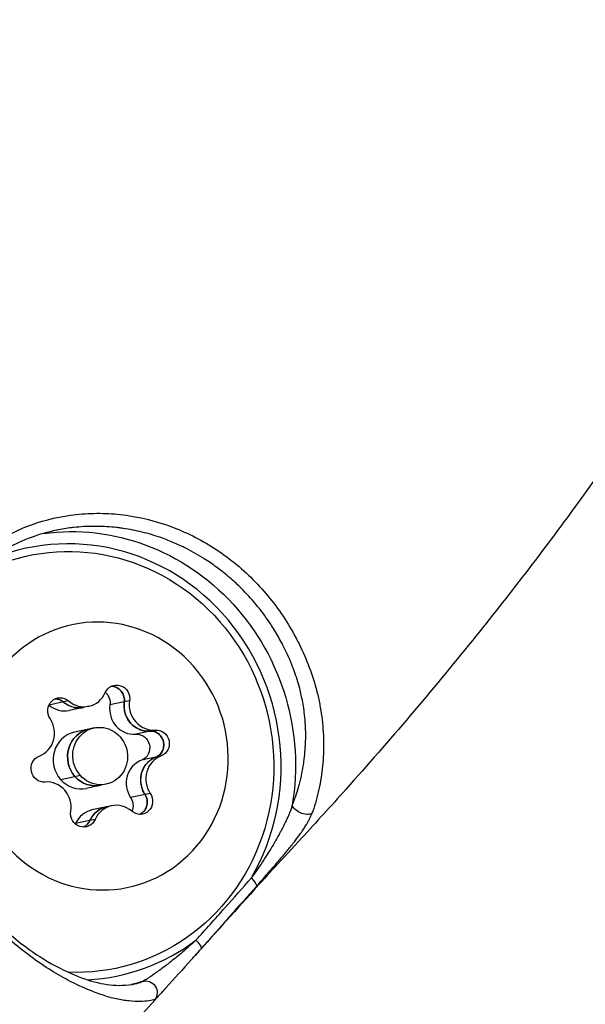
# Model space of a CAD drawing. Units: millimetres. Extents: x -493 to 22061, y 2 to 6356.
# Drawn here: x 1332 to 1361, y 2106 to 2157 of the extents above; entities that cross this region are included whole.
import ezdxf

# ---------------------------------------------------------------- set-up
doc = ezdxf.new("R2010")
doc.units = ezdxf.units.MM
doc.styles.get("Standard").update_dxf_attribs({"font": 'arial.ttf'})
doc.dimstyles.get("Standard").update_dxf_attribs({"dimtxt": 0.18, "dimasz": 0.18, "dimexe": 0.18, "dimexo": 0.0625, "dimgap": 0.09, "dimtad": 0, "dimtih": 1, "dimtoh": 1, "dimdec": 4, "dimzin": 0, "dimdsep": 46, "dimtxsty": 'Standard', "dimcen": 0.09, "dimadec": 0, "dimazin": 0, "dimtfac": 1, "dimtdec": 4, "dimtofl": 0, "dimtmove": 0, "dimatfit": 3, "dimfxl": 1, "dimtolj": 1, "dimtzin": 0, "dimarcsym": 0})

# ---------------------------------------------------------------- blocks, each defined once
blk = doc.blocks.new('*D2')
at = {"color": 0, "lineweight": -2, "transparency": 16777216}
for p, q in [((3.222, 5875.978), (3.222, 5926.158)), ((73.222, 5925.978), (4878.306, 5925.978)), ((4948.306, 5875.978), (4948.306, 5926.158))]:
    blk.add_line(p, q, dxfattribs=at)
at = {"color": 0, "transparency": 16777216}
for points in [[(73.222, 5937.645), (73.222, 5914.312), (3.222, 5925.978)], [(4878.306, 5937.645), (4878.306, 5914.312), (4948.306, 5925.978)]]:
    blk.add_solid(points, dxfattribs=at)
at = {"layer": 'Defpoints', "color": 0, "transparency": 16777216}
for p in [(4948.306, 5925.978), (3.222, 1728.285), (4948.306, 1199.634)]:
    blk.add_point(p, dxfattribs=at)
at = {"color": 0, "transparency": 16777216, "insert": (2475.764, 6159.15), "char_height": 300, "attachment_point": 5}
blk.add_mtext('\\A1;495', dxfattribs=at)
blk = doc.blocks.new('*D3')
at = {"color": 0, "lineweight": -2, "transparency": 16777216}
for p, q in [((-12.542, 5865.592), (-62.722, 5865.592)), ((-62.542, 5795.592), (-62.542, 74.121)), ((-12.542, 4.121), (-62.722, 4.121))]:
    blk.add_line(p, q, dxfattribs=at)
at = {"color": 0, "transparency": 16777216}
for points in [[(-74.208, 5795.592), (-50.875, 5795.592), (-62.542, 5865.592)], [(-74.208, 74.121), (-50.875, 74.121), (-62.542, 4.121)]]:
    blk.add_solid(points, dxfattribs=at)
at = {"layer": 'Defpoints', "color": 0, "transparency": 16777216}
for p in [(1563.592, 5865.592), (-62.542, 4.121), (1777.826, 4.121)]:
    blk.add_point(p, dxfattribs=at)
at = {"color": 0, "transparency": 16777216, "insert": (-295.714, 2934.856), "char_height": 300, "attachment_point": 5, "rotation": 90}
blk.add_mtext('\\A1;585', dxfattribs=at)

msp = doc.modelspace()

# ---------------------------------------------------------------- linework, layer by layer
for p, q in [((1333.85851, 2130.96328), (1333.85838, 2130.96342)), ((1334.3637, 2130.39031), (1334.36369, 2130.39031)), ((1334.09611, 2121.32627), (1333.34784, 2121.16688)), ((1334.3692, 2121.38445), (1334.09628, 2121.32631)), ((1335.42106, 2121.10313), (1335.1507, 2121.04553)), ((1337.27205, 2121.32876), (1336.52378, 2121.16936)), ((1337.54514, 2121.38693), (1337.27222, 2121.32879)), ((1335.1507, 2121.04553), (1334.3997, 2120.88556)), ((1335.4319, 2119.91683), (1334.68091, 2119.75685)), ((1335.70226, 2119.97442), (1335.4319, 2119.91683)), ((1338.61491, 2119.80572), (1337.86664, 2119.64633)), ((1338.88799, 2119.8639), (1338.61508, 2119.80576)), ((1338.91763, 2118.45165), (1338.16936, 2118.29225)), ((1339.19072, 2118.50982), (1338.9178, 2118.45169)), ((1334.70187, 2117.44683), (1334.97222, 2117.50442)), ((1333.95087, 2117.28685), (1334.70187, 2117.44683)), ((1336.3273, 2117.04026), (1336.05694, 2116.98266)), ((1336.05694, 2116.98266), (1335.30594, 2116.82269)), ((1338.35164, 2116.49976), (1337.60338, 2116.34037)), ((1338.62473, 2116.55794), (1338.35182, 2116.4998)), ((1336.33814, 2115.85396), (1335.58715, 2115.69398)), ((1336.6085, 2115.91155), (1336.33814, 2115.85396)), ((1335.47843, 2115.14321), (1334.73016, 2114.98381)), ((1335.75152, 2115.20138), (1335.4786, 2115.14324))]:
    msp.add_line(p, q)
for centre, major_axis, ratio, start_param, end_param in [((1334.57287, 2118.20018), (-2.37492, 11.14881), 0.95166472, -2.33106027, 0.20677), ((1335.15054, 2122.37304), (0.27052, -1.26991), 0.95166472, -0.90294019, 0.92409423), ((1334.12919, 2122.15547), (0.27052, -1.26991), 0.95166472, -0.90294019, 0), ((1334.88018, 2122.31544), (0.27052, -1.26991), 0.95166472, -0.63832111, 0), ((1337.74657, 2120.93824), (0.27052, -1.26991), 0.95166472, -1.95013774, -0.12310332), ((1338.76792, 2121.15581), (0.27052, -1.26991), 0.95166472, -1.95013774, -0.12310332), ((1338.49756, 2121.09822), (0.27052, -1.26991), 0.95166472, -1.68551866, -0.3877224), ((1332.3974, 2119.72457), (0.27052, -1.26991), 0.95166472, 0.14425736, 1.97129178), ((1336.01478, 2118.50734), (-0.31252, 1.46708), 0.95166472, -4.17821318, 2.10497212), ((1334.99342, 2118.28977), (-0.31252, 1.46708), 0.95166472, 0, 2.10497212), ((1335.74442, 2118.44975), (-0.31252, 1.46708), 0.95166472, 0, 2.10497212), ((1338.61081, 2117.07254), (-0.27052, 1.26991), 0.95166472, 0.14425736, 1.97129178), ((1339.3618, 2117.23252), (0.27052, -1.26991), 0.95166472, -2.73271621, -1.43491995), ((1339.63216, 2117.29011), (-0.27052, 1.26991), 0.95166472, 0.14425736, 1.97129178), ((1333.26164, 2115.85887), (-0.27052, 1.26991), 0.95166472, -1.95013774, -0.12310332), ((1334.99342, 2118.28977), (0.31252, -1.46708), 0.95166472, -1.03662053, 0), ((1335.74442, 2118.44975), (0.31252, -1.46708), 0.95166472, -1.03662053, 0), ((1336.87902, 2114.64164), (-0.27052, 1.26991), 0.95166472, -0.90294019, 0.92409423), ((1335.85766, 2114.42407), (-0.27052, 1.26991), 0.95166472, 0, 0.92409423), ((1336.60866, 2114.58405), (-0.27052, 1.26991), 0.95166472, 0, 0.65947515), ((1343.71774, 2112.11681), (0.44898, -0.39801), 0.2513705, 0.08855088, 1.38743023), ((1334.57287, 2118.20018), (2.37492, -11.14881), 0.95166472, -0.14839055, 0.4132425), ((1334.57286, 2118.19998), (-0.26671, -11.36401), 0.00000358, -0.00000008, 0.0000149)]:
    msp.add_ellipse(centre, major_axis=major_axis, ratio=ratio, start_param=start_param, end_param=end_param)
at = {"extrusion": (0, 0, -1)}
for centre, major_axis, ratio, start_param, end_param in [((1334.75342, 2118.23864), (-2.49993, 11.73564), 0.95166472, 0.07117193, 1.96333687), ((1334.57287, 2118.20018), (-2.2918, 10.75861), 0.95166472, -0.36856903, 3.38325337), ((1336.01478, 2118.50734), (1.45842, -6.84639), 0.95166472, -5.246564777130397, 1.03662053004919), ((1336.8859, 2121.51153), (-0.14584, 0.68464), 0.95166472, -0.92409423, 1.95013774), ((1333.94796, 2120.85147), (-0.14584, 0.68464), 0.95166472, -1.97129178, 0.90294019), ((1335.86455, 2121.29396), (0.14584, -0.68464), 0.95166472, -2.24084178, -1.19145491), ((1332.9266, 2120.6339), (0.14584, -0.68464), 0.95166472, -2.24084178, -2.23865246), ((1334.88018, 2122.31544), (0.27052, -1.26991), 0.95166472, 0, 0.72583381), ((1338.49756, 2121.09822), (0.27052, -1.26991), 0.95166472, 0.3002097, 1.77303136), ((1335.74442, 2118.44975), (-0.31252, 1.46708), 0.95166472, -2.10497212, 0), ((1337.93137, 2118.94983), (-0.14584, 0.68464), 0.95166472, 0.12310332, 2.99733529), ((1338.95273, 2119.1674), (-0.14584, 0.68464), 0.95166472, 0.12310332, 2.99733529), ((1333.07683, 2117.84728), (0.14584, -0.68464), 0.95166472, 0.12310332, 2.99733529), ((1339.3618, 2117.23252), (-0.27052, 1.26991), 0.95166472, -1.7941854, -0.32136374), ((1335.74442, 2118.44975), (0.31252, -1.46708), 0.95166472, 0, 1.03662053), ((1338.0816, 2116.16321), (0.14584, -0.68464), 0.95166472, -1.97129178, 0.90294019), ((1337.06025, 2115.94564), (0.14584, -0.68464), 0.95166472, -1.97129178, -0.90075087), ((1335.14366, 2115.50315), (0.14584, -0.68464), 0.95166472, -0.92409423, 1.95013774), ((1336.60866, 2114.58405), (-0.27052, 1.26991), 0.95166472, -0.74698785, 0), ((1346.59279, 2115.83297), (-0.55587, 0.22585), 0.53169411, -2.71725294, -0.33959189), ((1334.1223, 2115.28558), (0.14584, -0.68464), 0.95166472, -0.92409423, -0.90075087), ((1340.82838, 2108.85907), (0.44759, -0.39958), 0.25197517, -1.38830847, -0.01345541), ((1334.75342, 2118.23864), (2.49993, -11.73564), 0.95166472, -0.08751292, -0.03544034), ((1338.39357, 2106.18173), (-0.26439, 0.53861), 0.98810739, 0.16451872, 2.71006014)]:
    msp.add_ellipse(centre, major_axis=major_axis, ratio=ratio, start_param=start_param, end_param=end_param, dxfattribs=at)
for points, knots in [([(1352.96396, 2175.25456), (1352.82063, 2175.22541), (1352.6775, 2175.1955), (1352.51743, 2175.16122), (1352.50033, 2175.15755), (1352.05953, 2175.06261), (1351.63729, 2174.96552), (1350.88123, 2174.78244), (1350.54695, 2174.69824), (1350.19334, 2174.60629), (1350.17338, 2174.60109), (1349.40371, 2174.40021), (1348.65756, 2174.19034), (1347.89282, 2173.95866), (1347.87049, 2173.95188), (1346.618, 2173.5708), (1345.39807, 2173.15536), (1343.92305, 2172.59179), (1343.657, 2172.48767), (1343.36368, 2172.37008), (1343.33584, 2172.35889), (1342.85575, 2172.16546), (1342.40659, 2171.97699), (1341.70016, 2171.66854), (1341.44048, 2171.55252), (1340.62708, 2171.18083), (1340.07789, 2170.91764), (1339.36698, 2170.56068), (1339.19988, 2170.47558), (1339.00012, 2170.37239), (1338.96691, 2170.35519), (1338.35135, 2170.03545), (1337.77591, 2169.721), (1337.08392, 2169.32655), (1336.96119, 2169.25596), (1336.18857, 2168.80769), (1335.54611, 2168.41848), (1334.87181, 2167.99935), (1334.83578, 2167.97692), (1334.11888, 2167.53005), (1333.44202, 2167.0991), (1332.14793, 2166.25951), (1331.53016, 2165.85175), (1330.88118, 2165.41687), (1330.84725, 2165.39411), (1328.21383, 2163.6265), (1325.66755, 2161.79641), (1323.13157, 2159.88124), (1323.10283, 2159.85952), (1320.56379, 2157.93988), (1318.09336, 2155.97738), (1315.63244, 2153.94505), (1315.60994, 2153.92647), (1313.14421, 2151.88872), (1310.73906, 2149.82296), (1308.34932, 2147.70509), (1308.33373, 2147.69127), (1305.93813, 2145.56735), (1303.5893, 2143.41869), (1301.25816, 2141.2305), (1301.24976, 2141.22261), (1300.08088, 2140.1252), (1298.9272, 2139.02794), (1297.77488, 2137.91909), (1297.77015, 2137.91454), (1297.41782, 2137.57547), (1297.07042, 2137.24074), (1296.72317, 2136.90586)], [0.0045625861, 0.0045625861, 0.0045625861, 0.0045625861, 0.0050240796, 0.0050240796, 0.0050792915, 0.0050792915, 0.006447395, 0.006447395, 0.0075361194, 0.0075361194, 0.0076012729, 0.0076012729, 0.0100481592, 0.0100481592, 0.0101217532, 0.0101217532, 0.0141774311, 0.0141774311, 0.0150722389, 0.0150722389, 0.0151660894, 0.0151660894, 0.0166910177, 0.0166910177, 0.0175842787, 0.0175842787, 0.0195038792, 0.0195038792, 0.0200963185, 0.0200963185, 0.0202145533, 0.0202145533, 0.0222892469, 0.0222892469, 0.0227378621, 0.0227378621, 0.0251203981, 0.0251203981, 0.0252549826, 0.0252549826, 0.0277987472, 0.0277987472, 0.0301444777, 0.0301444777, 0.0302739379, 0.0302739379, 0.040192637, 0.040192637, 0.0403063747, 0.0403063747, 0.0502407962, 0.0502407962, 0.0503324486, 0.0503324486, 0.0602889555, 0.0602889555, 0.0603543314, 0.0603543314, 0.0703371147, 0.0703371147, 0.0703732231, 0.0703732231, 0.0753611943, 0.0753611943, 0.0753817545, 0.0753817545, 0.0768926287, 0.0768926287, 0.0768926287, 0.0768926287]), ([(1296.72454, 2136.91645), (1298.22435, 2138.36269), (1299.729, 2139.80372), (1306.5609, 2146.21637), (1312.0165, 2151.04923), (1321.65887, 2158.83786), (1325.75184, 2161.93296), (1333.38168, 2167.12833), (1336.85049, 2169.39025), (1342.97646, 2172.29054), (1345.49074, 2173.23786), (1349.66831, 2174.49222), (1351.30737, 2174.91768), (1352.96456, 2175.25468)], [3.50715764, 3.50715764, 3.50715764, 3.50715764, 10.00009562, 10.00009562, 32.72293747, 32.72293747, 48.76556256, 48.76556256, 61.67558799, 61.67558799, 70.10252342, 70.10252342, 75.43732335, 75.43732335, 75.43732335, 75.43732335]), ([(1296.79925, 2137.57434), (1296.85706, 2137.62974), (1296.91488, 2137.68514), (1296.97755, 2137.74518), (1296.9824, 2137.74982), (1298.14135, 2138.85998), (1299.30161, 2139.95836), (1300.47715, 2141.05696), (1300.48576, 2141.06501), (1302.83015, 2143.25554), (1305.19249, 2145.40697), (1307.60283, 2147.53484), (1307.61872, 2147.54886), (1310.0232, 2149.67068), (1312.44226, 2151.73974), (1314.92136, 2153.78035), (1314.94416, 2153.7991), (1317.41845, 2155.83431), (1319.90185, 2157.79941), (1322.45414, 2159.72183), (1322.48318, 2159.74369), (1325.03244, 2161.66167), (1327.59159, 2163.49454), (1330.23827, 2165.26478), (1330.27248, 2165.28764), (1330.97281, 2165.75529), (1331.64209, 2166.19502), (1332.94343, 2167.03431), (1333.57505, 2167.4346), (1334.2464, 2167.85185), (1334.28272, 2167.87439), (1334.96028, 2168.2943), (1335.60575, 2168.68417), (1336.81353, 2169.38266), (1337.37414, 2169.69431), (1338.08175, 2170.06967), (1338.2227, 2170.14356), (1338.39745, 2170.23406), (1338.43088, 2170.25131), (1339.01002, 2170.54956), (1339.56171, 2170.82092), (1340.28664, 2171.16114), (1340.45447, 2171.23878), (1341.06388, 2171.51666), (1341.5089, 2171.71195), (1342.22294, 2172.01318), (1342.48975, 2172.12309), (1342.78565, 2172.24208), (1342.81367, 2172.25332), (1344.00976, 2172.7319), (1345.18881, 2173.15477), (1346.68995, 2173.63871), (1347.00295, 2173.73667), (1347.33904, 2173.83879), (1347.36149, 2173.8456), (1348.12928, 2174.07791), (1348.87832, 2174.28842), (1349.65095, 2174.48993), (1349.67101, 2174.49516), (1350.11321, 2174.61006), (1350.53633, 2174.71568), (1351.18823, 2174.87008), (1351.4161, 2174.9225), (1351.64439, 2174.97331)], [0.0052297718, 0.0052297718, 0.0052297718, 0.0052297718, 0.0054783785, 0.0054783785, 0.0054992236, 0.0054992236, 0.0104611087, 0.0104611087, 0.0104977096, 0.0104977096, 0.0204287622, 0.0204287622, 0.0204946815, 0.0204946815, 0.0303997444, 0.0303997444, 0.0304916535, 0.0304916535, 0.0403749025, 0.0403749025, 0.0404886254, 0.0404886254, 0.0503564115, 0.0503564115, 0.0504855974, 0.0504855974, 0.0530005795, 0.0530005795, 0.0553497915, 0.0553497915, 0.0554840833, 0.0554840833, 0.0578542136, 0.0578542136, 0.0598660761, 0.0598660761, 0.0603647429, 0.0603647429, 0.0604825693, 0.0604825693, 0.0624050775, 0.0624050775, 0.0629818123, 0.0629818123, 0.0644926211, 0.0644926211, 0.0653874758, 0.0653874758, 0.0654810553, 0.0654810553, 0.0693815084, 0.0693815084, 0.0704062224, 0.0704062224, 0.0704795413, 0.0704795413, 0.0729138856, 0.0729138856, 0.0729787842, 0.0729787842, 0.074343953, 0.074343953, 0.0750758231, 0.0750758231, 0.0750758231, 0.0750758231]), ([(1296.90241, 2140.18515), (1298.27935, 2141.33654), (1299.65555, 2142.50852), (1302.24274, 2144.67915), (1303.45877, 2145.6979), (1305.19656, 2147.17034), (1305.72481, 2147.61942), (1306.56961, 2148.34317), (1306.87308, 2148.60371), (1307.5477, 2149.1792), (1307.91729, 2149.49235), (1309.41217, 2150.74827), (1310.56844, 2151.69728), (1313.36625, 2153.94757), (1315.02792, 2155.24721), (1318.81229, 2158.12283), (1320.94912, 2159.68998), (1325.83556, 2163.12923), (1328.61018, 2164.97594), (1334.55698, 2168.66656), (1337.84466, 2170.46183), (1342.79693, 2172.46966), (1344.37564, 2173.02628), (1346.82718, 2173.77871), (1347.68475, 2174.02151), (1348.99727, 2174.36388), (1349.44688, 2174.47612), (1350.15461, 2174.64471), (1350.41111, 2174.7041), (1350.85988, 2174.80456), (1351.05374, 2174.84682), (1351.32733, 2174.90487), (1351.41158, 2174.92251), (1351.49177, 2174.93912)], [30.95831698, 30.95831698, 30.95831698, 30.95831698, 36.35645717, 36.35645717, 41.1455052, 41.1455052, 43.2452387, 43.2452387, 44.50002063, 44.50002063, 46.05944824, 46.05944824, 50.74228846, 50.74228846, 57.21870368, 57.21870368, 65.25472447, 65.25472447, 75.30644258, 75.30644258, 86.37838138, 86.37838138, 91.46674306, 91.46674306, 94.1707476, 94.1707476, 95.57135434, 95.57135434, 96.35952338, 96.35952338, 96.95162789, 96.95162789, 97.21706769, 97.21706769, 97.21706769, 97.21706769]), ([(1373.53857, 2164.89866), (1373.73055, 2163.7698), (1373.79419, 2162.6206), (1373.71801, 2160.28027), (1373.56763, 2159.08029), (1373.08518, 2156.45522), (1372.71958, 2155.03379), (1371.75879, 2151.79358), (1371.13674, 2149.98185), (1369.58901, 2146.05268), (1368.61829, 2143.95044), (1366.54784, 2140.09271), (1365.46558, 2138.33692), (1363.19983, 2134.92041), (1362.03532, 2133.25056), (1359.10931, 2129.21916), (1357.29298, 2126.8632), (1353.30178, 2121.91396), (1351.10457, 2119.32526), (1348.05792, 2115.91337), (1347.28163, 2115.06055), (1346.02676, 2113.70044), (1345.57908, 2113.21653), (1344.75484, 2112.31578), (1344.39196, 2111.9175), (1342.94061, 2110.31715), (1341.85606, 2109.10483), (1340.77565, 2107.9005)], [0, 0, 0, 0, 3.46650716, 3.46650716, 7.15883087, 7.15883087, 11.66420025, 11.66420025, 17.53382882, 17.53382882, 24.71869184, 24.71869184, 31.34646898, 31.34646898, 37.72438916, 37.72438916, 46.98967156, 46.98967156, 57.41506932, 57.41506932, 60.88357559, 60.88357559, 63.08144245, 63.08144245, 64.83824034, 64.83824034, 70.12815952, 70.12815952, 70.12815952, 70.12815952]), ([(1325.95802, 2119.1909), (1325.91407, 2119.6198), (1325.89055, 2120.04821), (1325.88411, 2120.88922), (1325.90115, 2121.30365), (1325.97268, 2122.12354), (1326.02812, 2122.52939), (1326.18371, 2123.33234), (1326.28382, 2123.72936), (1326.52195, 2124.49817), (1326.66028, 2124.872), (1326.97543, 2125.59901), (1327.1528, 2125.9531), (1327.74339, 2126.9786), (1328.20929, 2127.60286), (1329.01746, 2128.44861), (1329.306, 2128.71608), (1329.91587, 2129.2148), (1330.23421, 2129.4438), (1330.897, 2129.86158), (1331.24146, 2130.05036), (1331.95655, 2130.38684), (1332.32851, 2130.53502), (1333.47535, 2130.9118), (1334.26423, 2131.06859), (1335.47764, 2131.16451), (1335.88719, 2131.17308), (1336.71602, 2131.14145), (1337.12998, 2131.10132), (1338.35919, 2130.91086), (1339.16635, 2130.69113), (1340.35461, 2130.21857), (1340.74523, 2130.03735), (1341.50004, 2129.63532), (1341.86648, 2129.41367), (1342.57719, 2128.92942), (1342.92149, 2128.66684), (1343.58695, 2128.0997), (1343.90847, 2127.79434), (1344.81456, 2126.83659), (1345.34977, 2126.13677), (1346.04662, 2125.00013), (1346.26196, 2124.6045), (1346.64886, 2123.79917), (1346.82221, 2123.3883), (1347.12338, 2122.55334), (1347.25144, 2122.12962), (1347.40479, 2121.48572), (1347.44958, 2121.26965), (1347.52645, 2120.83474), (1347.55861, 2120.6151), (1347.63486, 2119.96147), (1347.6592, 2119.53111), (1347.65989, 2118.68065), (1347.63626, 2118.26033), (1347.54496, 2117.43233), (1347.47641, 2117.02234), (1347.29499, 2116.23455), (1347.18265, 2115.85871), (1347.04992, 2115.50546)], [0.0282587693, 0.0282587693, 0.0282587693, 0.0282587693, 0.0296105754, 0.0296105754, 0.0309623815, 0.0309623815, 0.0323141876, 0.0323141876, 0.0336659937, 0.0336659937, 0.0350177998, 0.0350177998, 0.0363696059, 0.0363696059, 0.0390732181, 0.0390732181, 0.0404250242, 0.0404250242, 0.0417768303, 0.0417768303, 0.0431286364, 0.0431286364, 0.0444804425, 0.0444804425, 0.0471840547, 0.0471840547, 0.0485358608, 0.0485358608, 0.0498876669, 0.0498876669, 0.052591279, 0.052591279, 0.0539430851, 0.0539430851, 0.0552948912, 0.0552948912, 0.0566466973, 0.0566466973, 0.0579985034, 0.0579985034, 0.0607021156, 0.0607021156, 0.0620539217, 0.0620539217, 0.0634057278, 0.0634057278, 0.0647575339, 0.0647575339, 0.065433437, 0.065433437, 0.06610934, 0.06610934, 0.0674611461, 0.0674611461, 0.0688129522, 0.0688129522, 0.0701647583, 0.0701647583, 0.0715165644, 0.0715165644, 0.0715165644, 0.0715165644]), ([(1346.02866, 2115.94747), (1346.14269, 2116.22053), (1346.24491, 2116.50839), (1346.33362, 2116.80833), (1346.35413, 2116.8777), (1346.37392, 2116.9477), (1346.39298, 2117.01833), (1346.39449, 2117.02392), (1346.396, 2117.02952), (1346.3975, 2117.03513), (1346.4487, 2117.2263), (1346.49444, 2117.42195), (1346.53398, 2117.61876), (1346.57116, 2117.80382), (1346.60306, 2117.99058), (1346.6297, 2118.17886), (1346.63135, 2118.19051), (1346.63298, 2118.20217), (1346.63458, 2118.21383), (1346.67966, 2118.54072), (1346.70904, 2118.87159), (1346.72173, 2119.20631), (1346.72454, 2119.28036), (1346.72653, 2119.3546), (1346.72769, 2119.42902), (1346.73244, 2119.73417), (1346.72314, 2120.04269), (1346.69841, 2120.35449), (1346.69156, 2120.44083), (1346.68353, 2120.52743), (1346.67427, 2120.61427), (1346.67211, 2120.63457), (1346.66988, 2120.65487), (1346.66759, 2120.67519), (1346.63519, 2120.96192), (1346.59019, 2121.24591), (1346.53271, 2121.5272), (1346.51048, 2121.63603), (1346.48637, 2121.74445), (1346.4604, 2121.85248), (1346.45511, 2121.8745), (1346.44974, 2121.8965), (1346.44429, 2121.91849), (1346.36667, 2122.23169), (1346.2731, 2122.54147), (1346.16534, 2122.84718), (1346.14083, 2122.91669), (1346.11559, 2122.986), (1346.08964, 2123.05508), (1346.08101, 2123.07805), (1346.07231, 2123.10099), (1346.06352, 2123.12391), (1345.92152, 2123.4944), (1345.75958, 2123.85843), (1345.57918, 2124.2152), (1345.56734, 2124.23861), (1345.55542, 2124.26199), (1345.54343, 2124.28534), (1345.42032, 2124.52492), (1345.28919, 2124.75995), (1345.15091, 2124.98906), (1345.08458, 2125.09897), (1345.0166, 2125.20753), (1344.94709, 2125.31458), (1344.93219, 2125.33753), (1344.91722, 2125.36041), (1344.90217, 2125.38323), (1344.69037, 2125.70447), (1344.46377, 2126.01356), (1344.22304, 2126.31044), (1343.98283, 2126.60666), (1343.72855, 2126.89075), (1343.46053, 2127.16233), (1343.43108, 2127.19217), (1343.40147, 2127.22186), (1343.3717, 2127.25139), (1343.35047, 2127.27245), (1343.32915, 2127.29343), (1343.30775, 2127.31433), (1343.13618, 2127.48192), (1342.95917, 2127.64445), (1342.77822, 2127.80056), (1342.66717, 2127.89636), (1342.55464, 2127.98975), (1342.44102, 2128.08048), (1342.41686, 2128.09977), (1342.39265, 2128.11894), (1342.36839, 2128.138), (1342.17356, 2128.29101), (1341.97473, 2128.43699), (1341.77213, 2128.57588), (1341.66379, 2128.65015), (1341.55437, 2128.7224), (1341.4439, 2128.79261), (1341.41705, 2128.80967), (1341.39014, 2128.82662), (1341.36317, 2128.84345), (1341.04577, 2129.04142), (1340.71965, 2129.2229), (1340.38483, 2129.38759), (1340.35516, 2129.40219), (1340.32542, 2129.41665), (1340.29561, 2129.43098), (1340.08237, 2129.53351), (1339.8651, 2129.62945), (1339.646, 2129.71779), (1339.52071, 2129.7683), (1339.39482, 2129.81633), (1339.26877, 2129.86176), (1339.23665, 2129.87333), (1339.20452, 2129.88474), (1339.17237, 2129.89598), (1338.85145, 2130.00822), (1338.52798, 2130.1043), (1338.20234, 2130.18448), (1337.87643, 2130.26473), (1337.54833, 2130.32906), (1337.21834, 2130.3774), (1337.13511, 2130.3896), (1337.05176, 2130.40077), (1336.9683, 2130.41092), (1336.93243, 2130.41529), (1336.89653, 2130.41946), (1336.86062, 2130.42344), (1336.5337, 2130.45972), (1336.20326, 2130.48032), (1335.87568, 2130.48476), (1335.84889, 2130.48512), (1335.82213, 2130.48537), (1335.79538, 2130.48552), (1335.75798, 2130.48573), (1335.72062, 2130.48573), (1335.68332, 2130.48552), (1335.33185, 2130.48356), (1334.98427, 2130.46322), (1334.64087, 2130.42508), (1334.60291, 2130.42087), (1334.565, 2130.41643), (1334.52715, 2130.41178), (1334.26515, 2130.37959), (1334.00573, 2130.33703), (1333.74886, 2130.28413), (1333.7455, 2130.28343), (1333.74213, 2130.28274), (1333.73877, 2130.28204)], [0, 0, 0, 0, 0.0010584732, 0.0010584732, 0.0010584732, 0.0013032577, 0.0013032577, 0.0013032577, 0.0013226582, 0.0013226582, 0.0013226582, 0.0019843503, 0.0019843503, 0.0019843503, 0.0026065154, 0.0026065154, 0.0026065154, 0.0026450174, 0.0026450174, 0.0026450174, 0.0037242485, 0.0037242485, 0.0037242485, 0.0039629964, 0.0039629964, 0.0039629964, 0.004941938, 0.004941938, 0.004941938, 0.0052130307, 0.0052130307, 0.0052130307, 0.0052763796, 0.0052763796, 0.0052763796, 0.0061704122, 0.0061704122, 0.0061704122, 0.0065162884, 0.0065162884, 0.0065162884, 0.006586797, 0.006586797, 0.006586797, 0.0075911717, 0.0075911717, 0.0075911717, 0.0078195461, 0.0078195461, 0.0078195461, 0.0078954672, 0.0078954672, 0.0078954672, 0.0091228037, 0.0091228037, 0.0091228037, 0.0092033363, 0.0092033363, 0.0092033363, 0.0100296556, 0.0100296556, 0.0100296556, 0.0104260614, 0.0104260614, 0.0104260614, 0.0105110442, 0.0105110442, 0.0105110442, 0.0117075351, 0.0117075351, 0.0117075351, 0.0129014135, 0.0129014135, 0.0129014135, 0.0130325768, 0.0130325768, 0.0130325768, 0.0131260843, 0.0131260843, 0.0131260843, 0.0138757656, 0.0138757656, 0.0138757656, 0.0143358344, 0.0143358344, 0.0143358344, 0.0144336449, 0.0144336449, 0.0144336449, 0.015219082, 0.015219082, 0.015219082, 0.0156390921, 0.0156390921, 0.0156390921, 0.0157411799, 0.0157411799, 0.0157411799, 0.0169423498, 0.0169423498, 0.0169423498, 0.0170487919, 0.0170487919, 0.0170487919, 0.0178102144, 0.0178102144, 0.0178102144, 0.0182456075, 0.0182456075, 0.0182456075, 0.0183565348, 0.0183565348, 0.0183565348, 0.0194640623, 0.0194640623, 0.0194640623, 0.0205725454, 0.0205725454, 0.0205725454, 0.0208521228, 0.0208521228, 0.0208521228, 0.0209722761, 0.0209722761, 0.0209722761, 0.0220659506, 0.0220659506, 0.0220659506, 0.0221553805, 0.0221553805, 0.0221553805, 0.0222804411, 0.0222804411, 0.0222804411, 0.0234586382, 0.0234586382, 0.0234586382, 0.0235888756, 0.0235888756, 0.0235888756, 0.0244903194, 0.0244903194, 0.0244903194, 0.0245021172, 0.0245021172, 0.0245021172, 0.0245021172]), ([(1333.73877, 2130.28205), (1332.83616, 2130.09514), (1331.96615, 2129.77769), (1330.37822, 2128.91985), (1329.64792, 2128.37138), (1328.3775, 2127.09073), (1327.83263, 2126.34778), (1326.96324, 2124.72252), (1326.6319, 2123.82296), (1326.207, 2121.92824), (1326.1197, 2120.92386), (1326.16317, 2119.62165), (1326.18157, 2119.3405), (1326.20905, 2119.05839)], [0, 0, 0, 0, 3.15069817, 3.15069817, 6.32490607, 6.32490607, 9.54438653, 9.54438653, 12.81470419, 12.81470419, 16.12951498, 16.12951498, 17.03397097, 17.03397097, 17.03397097, 17.03397097]), ([(1337.27222, 2121.32879), (1337.27552, 2121.35295), (1337.27755, 2121.37735), (1337.28102, 2121.49183), (1337.26644, 2121.58203), (1337.20547, 2121.75189), (1337.16006, 2121.83022), (1337.04441, 2121.96633), (1336.97528, 2122.02292), (1336.82044, 2122.10793), (1336.73604, 2122.1349), (1336.6329, 2122.14633), (1336.61569, 2122.14753), (1336.59853, 2122.14802)], [-0.322111755, -0.322111755, -0.322111755, -0.322111755, -0.314659448, -0.314659448, -0.287356884, -0.287356884, -0.260440174, -0.260440174, -0.233577994, -0.233577994, -0.206189659, -0.206189659, -0.200700589, -0.200700589, -0.200700589, -0.200700589]), ([(1336.59856, 2122.14804), (1336.61562, 2122.14755), (1336.63274, 2122.14636), (1336.7358, 2122.13499), (1336.82022, 2122.10806), (1336.97511, 2122.0231), (1337.04426, 2121.96652), (1337.15995, 2121.83042), (1337.20537, 2121.75208), (1337.26633, 2121.5822), (1337.2809, 2121.49199), (1337.27741, 2121.37744), (1337.27536, 2121.35297), (1337.27205, 2121.32876)], [0.200693967, 0.200693967, 0.200693967, 0.200693967, 0.206151629, 0.206151629, 0.233544, 0.233544, 0.260412167, 0.260412167, 0.287331714, 0.287331714, 0.314632588, 0.314632588, 0.322102836, 0.322102836, 0.322102836, 0.322102836]), ([(1333.66352, 2121.48936), (1333.70666, 2121.48871), (1333.74986, 2121.48391), (1333.8797, 2121.45668), (1333.963, 2121.42136), (1334.05777, 2121.35704), (1334.07736, 2121.34215), (1334.09611, 2121.32627)], [0.273991437, 0.273991437, 0.273991437, 0.273991437, 0.2873317143, 0.2873317143, 0.3146325882, 0.3146325882, 0.3221028364, 0.3221028364, 0.3221028364, 0.3221028364]), ([(1334.09628, 2121.32631), (1334.07757, 2121.34215), (1334.05802, 2121.35699), (1333.96327, 2121.4213), (1333.87994, 2121.45663), (1333.75001, 2121.4839), (1333.70674, 2121.48871), (1333.66352, 2121.48936)], [-0.3221117553, -0.3221117553, -0.3221117553, -0.3221117553, -0.3146594484, -0.3146594484, -0.2873568839, -0.2873568839, -0.2739962106, -0.2739962106, -0.2739962106, -0.2739962106]), ([(1334.09611, 2121.32627), (1334.09855, 2121.32421), (1334.10099, 2121.32215), (1334.18828, 2121.24921), (1334.28016, 2121.1894), (1334.37734, 2121.14219)], [-0.1189897497, -0.1189897497, -0.1189897497, -0.1189897497, -0.1180213146, -0.1180213146, -0.084507335, -0.084507335, -0.084507335, -0.084507335]), ([(1337.27205, 2121.32876), (1337.27162, 2121.32561), (1337.27119, 2121.32245), (1337.25656, 2121.21009), (1337.25481, 2121.09869), (1337.26601, 2120.98784)], [-0.1189897497, -0.1189897497, -0.1189897497, -0.1189897497, -0.1180213146, -0.1180213146, -0.084507335, -0.084507335, -0.084507335, -0.084507335]), ([(1337.25933, 2121.1011), (1337.25768, 2121.17417), (1337.2616, 2121.24708), (1337.27134, 2121.32229), (1337.27177, 2121.32554), (1337.27222, 2121.32879)], [0.0959056544, 0.0959056544, 0.0959056544, 0.0959056544, 0.1179894472, 0.1179894472, 0.118988868, 0.118988868, 0.118988868, 0.118988868]), ([(1338.29108, 2119.82524), (1338.31539, 2119.82042), (1338.33981, 2119.81635), (1338.36429, 2119.81304), (1338.44822, 2119.80167), (1338.53224, 2119.79925), (1338.61491, 2119.80572)], [0.2034539231, 0.2034539231, 0.2034539231, 0.2034539231, 0.2112290567, 0.2112290567, 0.2112290567, 0.2378862147, 0.2378862147, 0.2378862147, 0.2378862147]), ([(1338.61508, 2119.80576), (1338.60336, 2119.80484), (1338.59159, 2119.8041), (1338.51972, 2119.80069), (1338.45913, 2119.80251), (1338.3986, 2119.80897)], [0.7105421873, 0.7105421873, 0.7105421873, 0.7105421873, 0.7143307249, 0.7143307249, 0.733615306, 0.733615306, 0.733615306, 0.733615306]), ([(1338.61491, 2119.80572), (1338.62373, 2119.80642), (1338.63258, 2119.80692), (1338.72715, 2119.81019), (1338.81237, 2119.795), (1338.97451, 2119.72968), (1339.04968, 2119.67943), (1339.17721, 2119.55141), (1339.22868, 2119.47534), (1339.30191, 2119.30776), (1339.32328, 2119.21819), (1339.33351, 2119.03818), (1339.32287, 2118.94959), (1339.27116, 2118.78277), (1339.2305, 2118.70608), (1339.12281, 2118.57352), (1339.05636, 2118.51911), (1338.96043, 2118.46938), (1338.93926, 2118.4599), (1338.91763, 2118.45165)], [0.119781696, 0.119781696, 0.119781696, 0.119781696, 0.122633614, 0.122633614, 0.150228936, 0.150228936, 0.178412149, 0.178412149, 0.206151629, 0.206151629, 0.233544, 0.233544, 0.260412167, 0.260412167, 0.287331714, 0.287331714, 0.314632588, 0.314632588, 0.322102836, 0.322102836, 0.322102836, 0.322102836]), ([(1338.9178, 2118.45169), (1338.93937, 2118.45991), (1338.96048, 2118.46936), (1339.05632, 2118.51903), (1339.12275, 2118.57341), (1339.23041, 2118.70592), (1339.27106, 2118.78257), (1339.32277, 2118.94933), (1339.33343, 2119.03789), (1339.32326, 2119.21786), (1339.30193, 2119.30742), (1339.2288, 2119.47502), (1339.17738, 2119.55112), (1339.04995, 2119.67922), (1338.9748, 2119.72954), (1338.81272, 2119.79496), (1338.72751, 2119.81019), (1338.63289, 2119.80696), (1338.62397, 2119.80646), (1338.61508, 2119.80576)], [-0.322111755, -0.322111755, -0.322111755, -0.322111755, -0.314659448, -0.314659448, -0.287356884, -0.287356884, -0.260440174, -0.260440174, -0.233577994, -0.233577994, -0.206189659, -0.206189659, -0.178452512, -0.178452512, -0.150259854, -0.150259854, -0.122655178, -0.122655178, -0.119779663, -0.119779663, -0.119779663, -0.119779663]), ([(1338.91763, 2118.45165), (1338.91482, 2118.45058), (1338.912, 2118.44949), (1338.81199, 2118.41047), (1338.71907, 2118.35903), (1338.6331, 2118.2954)], [-0.1189897497, -0.1189897497, -0.1189897497, -0.1189897497, -0.1180213146, -0.1180213146, -0.084507335, -0.084507335, -0.084507335, -0.084507335]), ([(1338.85632, 2105.80177), (1338.79517, 2105.78271), (1338.68701, 2105.75892), (1338.42172, 2105.72265), (1338.26335, 2105.70973), (1337.9132, 2105.70497), (1337.72258, 2105.7133), (1337.30672, 2105.75505), (1337.07879, 2105.78789), (1336.7271, 2105.86443), (1336.6081, 2105.8944), (1336.37084, 2105.9652), (1336.25247, 2106.00476), (1336.01174, 2106.08977), (1335.88926, 2106.13505), (1335.63308, 2106.231), (1335.49885, 2106.28199), (1335.21904, 2106.3969), (1335.07362, 2106.46006), (1334.77252, 2106.59905), (1334.61624, 2106.67513), (1334.13871, 2106.92097), (1333.80766, 2107.10795), (1333.12008, 2107.53571), (1332.76259, 2107.77685), (1332.02679, 2108.32184), (1331.65643, 2108.61931), (1330.91841, 2109.26599), (1330.55169, 2109.61547), (1329.84175, 2110.37287), (1329.50285, 2110.7768), (1328.86345, 2111.62266), (1328.56106, 2112.06624), (1328.13428, 2112.76338), (1327.99637, 2113.00148), (1327.73411, 2113.48049), (1327.60914, 2113.72232), (1327.25222, 2114.45464), (1327.03786, 2114.95181), (1326.65869, 2115.96539), (1326.49408, 2116.48291), (1326.35944, 2116.99625)], [0, 0, 0, 0, 0.0016219749, 0.0016219749, 0.0032439499, 0.0032439499, 0.0048659248, 0.0048659248, 0.0064878997, 0.0064878997, 0.0072988872, 0.0072988872, 0.0081098747, 0.0081098747, 0.0089208621, 0.0089208621, 0.0097318496, 0.0097318496, 0.0105428371, 0.0105428371, 0.0113538245, 0.0113538245, 0.0129757995, 0.0129757995, 0.0145977744, 0.0145977744, 0.0162197494, 0.0162197494, 0.0178417243, 0.0178417243, 0.0194636992, 0.0194636992, 0.0210856742, 0.0210856742, 0.0218966616, 0.0218966616, 0.0227076491, 0.0227076491, 0.024329624, 0.024329624, 0.025951599, 0.025951599, 0.025951599, 0.025951599]), ([(1326.58194, 2116.94864), (1326.70308, 2116.47484), (1326.84959, 2116.00107), (1327.19017, 2115.06322), (1327.38539, 2114.59687), (1328.02314, 2113.25547), (1328.53408, 2112.39585), (1329.64343, 2110.87103), (1330.25045, 2110.18545), (1331.53241, 2108.98883), (1332.20921, 2108.47251), (1333.41895, 2107.68828), (1333.97253, 2107.39613), (1335.00628, 2106.94208), (1335.47055, 2106.78721), (1336.32213, 2106.58213), (1336.77375, 2106.5425), (1337.4034, 2106.55638), (1337.63595, 2106.5866), (1337.82147, 2106.62724)], [0, 0, 0, 0, 1.50925929, 1.50925929, 3.02450154, 3.02450154, 5.96778159, 5.96778159, 8.79988356, 8.79988356, 11.70757648, 11.70757648, 14.42414463, 14.42414463, 17.35263882, 17.35263882, 20.60676517, 20.60676517, 22.91396116, 22.91396116, 22.91396116, 22.91396116]), ([(1338.07868, 2115.46485), (1338.10435, 2115.47721), (1338.12932, 2115.49138), (1338.22579, 2115.55511), (1338.28892, 2115.61771), (1338.39032, 2115.76649), (1338.42718, 2115.85137), (1338.46852, 2116.03274), (1338.47203, 2116.12761), (1338.44377, 2116.3109), (1338.41298, 2116.39776), (1338.36192, 2116.48389), (1338.35694, 2116.4919), (1338.35182, 2116.4998)], [-0.242705195, -0.242705195, -0.242705195, -0.242705195, -0.233577994, -0.233577994, -0.206189659, -0.206189659, -0.178452512, -0.178452512, -0.150259854, -0.150259854, -0.122655178, -0.122655178, -0.119779663, -0.119779663, -0.119779663, -0.119779663]), ([(1338.35164, 2116.49976), (1338.35673, 2116.49193), (1338.36167, 2116.48399), (1338.41275, 2116.39796), (1338.44361, 2116.31115), (1338.472, 2116.12793), (1338.46855, 2116.0331), (1338.42735, 2115.85172), (1338.39054, 2115.76681), (1338.28921, 2115.61797), (1338.22609, 2115.55532), (1338.12954, 2115.49149), (1338.10448, 2115.47725), (1338.07871, 2115.46485)], [0.119781696, 0.119781696, 0.119781696, 0.119781696, 0.122633614, 0.122633614, 0.150228936, 0.150228936, 0.178412149, 0.178412149, 0.206151629, 0.206151629, 0.233544, 0.233544, 0.242704742, 0.242704742, 0.242704742, 0.242704742]), ([(1338.20106, 2116.80543), (1338.21405, 2116.76862), (1338.22853, 2116.73236), (1338.24446, 2116.69675), (1338.27519, 2116.62803), (1338.31109, 2116.56215), (1338.35164, 2116.49976)], [0.3148724359, 0.3148724359, 0.3148724359, 0.3148724359, 0.3266272706, 0.3266272706, 0.3266272706, 0.3493109791, 0.3493109791, 0.3493109791, 0.3493109791]), ([(1346.02866, 2115.94747), (1346.00945, 2115.88253), (1345.98822, 2115.81784), (1345.96548, 2115.75332), (1345.94224, 2115.68741), (1345.91739, 2115.62166), (1345.89125, 2115.55603), (1345.88226, 2115.53345), (1345.87312, 2115.51089), (1345.86383, 2115.48834), (1345.85706, 2115.47191), (1345.85022, 2115.45548), (1345.8433, 2115.43906), (1345.81909, 2115.3816), (1345.79399, 2115.32418), (1345.7682, 2115.26696), (1345.74014, 2115.2047), (1345.71126, 2115.14268), (1345.68181, 2115.08107), (1345.67084, 2115.05811), (1345.65978, 2115.0352), (1345.64866, 2115.01236), (1345.63657, 2114.98753), (1345.62438, 2114.96274), (1345.61209, 2114.93797), (1345.57131, 2114.8558), (1345.52963, 2114.77426), (1345.48715, 2114.69311), (1345.45909, 2114.63953), (1345.43068, 2114.58612), (1345.40194, 2114.53282), (1345.36112, 2114.45715), (1345.31953, 2114.38152), (1345.27741, 2114.30625), (1345.22897, 2114.2197), (1345.17984, 2114.13362), (1345.13036, 2114.04842), (1345.11486, 2114.02172), (1345.0993, 2113.99507), (1345.0837, 2113.96849), (1345.00441, 2113.83336), (1344.92398, 2113.69981), (1344.84243, 2113.56756), (1344.75891, 2113.43212), (1344.6742, 2113.29804), (1344.58832, 2113.16508), (1344.57311, 2113.14153), (1344.55786, 2113.11802), (1344.54258, 2113.09454), (1344.44717, 2112.94797), (1344.35032, 2112.80275), (1344.25201, 2112.65887), (1344.15085, 2112.51081), (1344.04813, 2112.36416), (1343.94386, 2112.2189), (1343.9286, 2112.19764), (1343.91331, 2112.17641), (1343.89798, 2112.15521)], [0, 0, 0, 0, 0.00021041445, 0.00021041445, 0.00021041445, 0.00042537687, 0.00042537687, 0.00042537687, 0.00049931244, 0.00049931244, 0.00049931244, 0.00055318605, 0.00055318605, 0.00055318605, 0.00074171661, 0.00074171661, 0.00074171661, 0.00094683813, 0.00094683813, 0.00094683813, 0.00102327935, 0.00102327935, 0.00102327935, 0.00110637211, 0.00110637211, 0.00110637211, 0.0013820225, 0.0013820225, 0.0013820225, 0.00156404956, 0.00156404956, 0.00156404956, 0.00182246487, 0.00182246487, 0.00182246487, 0.00211960072, 0.00211960072, 0.00211960072, 0.00221274421, 0.00221274421, 0.00221274421, 0.00268620103, 0.00268620103, 0.00268620103, 0.00317110882, 0.00317110882, 0.00317110882, 0.00325698051, 0.00325698051, 0.00325698051, 0.00379308044, 0.00379308044, 0.00379308044, 0.00434474682, 0.00434474682, 0.00434474682, 0.00442548842, 0.00442548842, 0.00442548842, 0.00442548842]), ([(1344.17381, 2111.73034), (1344.24271, 2111.80818), (1344.31162, 2111.8861), (1344.47804, 2112.07453), (1344.57557, 2112.18516), (1344.75938, 2112.39437), (1344.84565, 2112.49286), (1344.94326, 2112.60479), (1344.95462, 2112.61782), (1345.03969, 2112.71551), (1345.11338, 2112.80045), (1345.25828, 2112.96844), (1345.32951, 2113.05147), (1345.46493, 2113.21053), (1345.52915, 2113.28646), (1345.64772, 2113.42791), (1345.70212, 2113.49329), (1345.81595, 2113.63139), (1345.87542, 2113.70431), (1345.99172, 2113.84879), (1346.04856, 2113.92034), (1346.11723, 2114.00821), (1346.12995, 2114.02456), (1346.19241, 2114.10512), (1346.24146, 2114.1694), (1346.312, 2114.26367), (1346.33414, 2114.29354), (1346.40079, 2114.38435), (1346.44468, 2114.44542), (1346.49241, 2114.51355), (1346.49719, 2114.5204), (1346.55551, 2114.60414), (1346.60774, 2114.68174), (1346.70156, 2114.82739), (1346.74367, 2114.89542), (1346.79477, 2114.98227), (1346.80589, 2115.00144), (1346.8481, 2115.07543), (1346.87783, 2115.13002), (1346.93354, 2115.23825), (1346.95955, 2115.2919), (1347.00644, 2115.39601), (1347.02752, 2115.44649), (1347.04775, 2115.49972), (1347.04884, 2115.50259), (1347.04992, 2115.50546)], [0, 0, 0, 0, 0.00031966954, 0.00031966954, 0.00077164322, 0.00077164322, 0.00117103298, 0.00117103298, 0.00122361691, 0.00122361691, 0.00156501018, 0.00156501018, 0.00189530126, 0.00189530126, 0.00219361187, 0.00219361187, 0.00244723382, 0.00244723382, 0.00272588381, 0.00272588381, 0.00299707705, 0.00299707705, 0.00305904228, 0.00305904228, 0.00330263289, 0.00330263289, 0.00341542793, 0.00341542793, 0.00364517151, 0.00364517151, 0.00367085073, 0.00367085073, 0.00395890737, 0.00395890737, 0.00421105563, 0.00421105563, 0.00428265919, 0.00428265919, 0.0044879622, 0.0044879622, 0.00469121492, 0.00469121492, 0.00488350372, 0.00488350372, 0.00489446764, 0.00489446764, 0.00489446764, 0.00489446764]), ([(1335.1437, 2114.80472), (1335.19979, 2114.83079), (1335.25238, 2114.86463), (1335.36842, 2114.96418), (1335.42508, 2115.03629), (1335.47055, 2115.12606), (1335.47467, 2115.13461), (1335.4786, 2115.14324)], [-0.1693801403, -0.1693801403, -0.1693801403, -0.1693801403, -0.150259854, -0.150259854, -0.1226551782, -0.1226551782, -0.1197796633, -0.1197796633, -0.1197796633, -0.1197796633]), ([(1335.47843, 2115.14321), (1335.47453, 2115.13465), (1335.47046, 2115.12617), (1335.4251, 2115.03648), (1335.36851, 2114.96437), (1335.25251, 2114.86473), (1335.19987, 2114.83083), (1335.1437, 2114.80472)], [0.1197816962, 0.1197816962, 0.1197816962, 0.1197816962, 0.1226336143, 0.1226336143, 0.1502289355, 0.1502289355, 0.1693781525, 0.1693781525, 0.1693781525, 0.1693781525]), ([(1335.6544, 2115.42994), (1335.60904, 2115.37355), (1335.56808, 2115.31287), (1335.51261, 2115.21426), (1335.49479, 2115.17912), (1335.47843, 2115.14321)], [0.2035164253, 0.2035164253, 0.2035164253, 0.2035164253, 0.2260203174, 0.2260203174, 0.2379876692, 0.2379876692, 0.2379876692, 0.2379876692]), ([(1341.00862, 2108.89747), (1341.50946, 2109.45849), (1342.00857, 2110.02122), (1342.50723, 2110.58438), (1342.97085, 2111.10796), (1343.43408, 2111.63191), (1343.89798, 2112.15521)], [0, 0, 0, 0, 0.00233140936, 0.00233140936, 0.00233140936, 0.00449896224, 0.00449896224, 0.00449896224, 0.00449896224]), ([(1344.17381, 2111.73034), (1343.70935, 2111.20557), (1343.24533, 2110.6802), (1342.78087, 2110.15508), (1342.28072, 2109.58961), (1341.78007, 2109.02443), (1341.27728, 2108.46105)], [0, 0, 0, 0, 0.00216733651, 0.00216733651, 0.00216733651, 0.00450121863, 0.00450121863, 0.00450121863, 0.00450121863]), ([(1341.00862, 2108.89747), (1340.77786, 2108.6854), (1340.54347, 2108.47935), (1340.30672, 2108.27976), (1340.28211, 2108.259), (1340.25747, 2108.23832), (1340.2328, 2108.21771), (1340.03587, 2108.05314), (1339.83742, 2107.89302), (1339.63857, 2107.73799), (1339.6159, 2107.72031), (1339.59323, 2107.70271), (1339.57055, 2107.68517), (1339.53596, 2107.65841), (1339.50137, 2107.63182), (1339.46678, 2107.60538), (1339.35106, 2107.51694), (1339.23505, 2107.43009), (1339.12058, 2107.34636), (1339.11248, 2107.34043), (1339.10438, 2107.33452), (1339.09629, 2107.32863), (1339.04541, 2107.29153), (1338.99475, 2107.255), (1338.94441, 2107.21912), (1338.9122, 2107.19616), (1338.88012, 2107.17347), (1338.8482, 2107.15108), (1338.81479, 2107.12764), (1338.78164, 2107.10459), (1338.74871, 2107.08189), (1338.71574, 2107.05917), (1338.68298, 2107.03681), (1338.65046, 2107.01486), (1338.62916, 2107.00048), (1338.60796, 2106.98628), (1338.58687, 2106.97227), (1338.56065, 2106.95486), (1338.53477, 2106.93785), (1338.50939, 2106.9214), (1338.48538, 2106.90585), (1338.46178, 2106.89076), (1338.43873, 2106.87629), (1338.42054, 2106.86488), (1338.40264, 2106.85381), (1338.38511, 2106.84319), (1338.37279, 2106.83573), (1338.36065, 2106.82849), (1338.34875, 2106.82153), (1338.33647, 2106.81435), (1338.32444, 2106.80747), (1338.3127, 2106.80093), (1338.30155, 2106.79472), (1338.29074, 2106.78887), (1338.28033, 2106.78346), (1338.27034, 2106.77826), (1338.26073, 2106.77347), (1338.25156, 2106.76918), (1338.2429, 2106.76512), (1338.23464, 2106.76152), (1338.22689, 2106.75848), (1338.22452, 2106.75755), (1338.22219, 2106.75667), (1338.21991, 2106.75585)], [0, 0, 0, 0, 0.00097352783, 0.00097352783, 0.00097352783, 0.00107474749, 0.00107474749, 0.00107474749, 0.00188296526, 0.00188296526, 0.00188296526, 0.00197509684, 0.00197509684, 0.00197509684, 0.00211565966, 0.00211565966, 0.00211565966, 0.0025858552, 0.0025858552, 0.0025858552, 0.00261914433, 0.00261914433, 0.00261914433, 0.00282861191, 0.00282861191, 0.00282861191, 0.00296264526, 0.00296264526, 0.00296264526, 0.00310291496, 0.00310291496, 0.00310291496, 0.00324336974, 0.00324336974, 0.00324336974, 0.00333538415, 0.00333538415, 0.00333538415, 0.00344975496, 0.00344975496, 0.00344975496, 0.00355798029, 0.00355798029, 0.00355798029, 0.00364331361, 0.00364331361, 0.00364331361, 0.00370330657, 0.00370330657, 0.00370330657, 0.00376520521, 0.00376520521, 0.00376520521, 0.00382399867, 0.00382399867, 0.00382399867, 0.0038804397, 0.0038804397, 0.0038804397, 0.00393381924, 0.00393381924, 0.00393381924, 0.00395019368, 0.00395019368, 0.00395019368, 0.00395019368]), ([(1337.82147, 2106.62724), (1337.85505, 2106.6346), (1337.88743, 2106.64231), (1337.92127, 2106.65103), (1337.92406, 2106.65176), (1337.98838, 2106.66856), (1338.04447, 2106.6857), (1338.13444, 2106.71745), (1338.17051, 2106.73205), (1338.20681, 2106.74921), (1338.21359, 2106.75256), (1338.21991, 2106.75585)], [0.06693829133, 0.06693829133, 0.06693829133, 0.06693829133, 0.06731959126, 0.06731959126, 0.06735396208, 0.06735396208, 0.06811577396, 0.06811577396, 0.06875566745, 0.06875566745, 0.0689141571, 0.0689141571, 0.0689141571, 0.0689141571])]:
    msp.add_open_spline(points, degree=3, knots=knots)
for points in [[(1341.65168, 2129.53671), (1341.65168, 2129.53672), (1341.65169, 2129.53673), (1341.65169, 2129.53673)], [(1341.0983, 2129.00363), (1341.0983, 2129.00363), (1341.0983, 2129.00363), (1341.0983, 2129.00363)], [(1334.28034, 2121.19474), (1334.21589, 2121.23311), (1334.15435, 2121.27714), (1334.09628, 2121.32631)], [(1338.72341, 2118.3561), (1338.78576, 2118.39418), (1338.85085, 2118.42616), (1338.9178, 2118.45169)], [(1338.35182, 2116.4998), (1338.31064, 2116.5632), (1338.27426, 2116.63022), (1338.24323, 2116.70015)], [(1335.4786, 2115.14324), (1335.51016, 2115.21244), (1335.54705, 2115.27858), (1335.58906, 2115.34092)], [(1340.77635, 2107.90128), (1340.9423, 2108.08628), (1341.10958, 2108.27313), (1341.27728, 2108.46105)], [(1340.77635, 2107.90128), (1340.31831, 2107.39068), (1339.85715, 2106.8774), (1339.45775, 2106.43514)]]:
    msp.add_open_spline(points, degree=3)
at = {"color": 0, "linetype": 'Continuous', "lineweight": 0}
for points, knots in [([(1339.43538, 2106.41037), (1338.92646, 2105.8469), (1338.47322, 2105.3408), (1337.49143, 2104.22411), (1336.97704, 2103.62885), (1336.18331, 2102.70335), (1335.90508, 2102.37657), (1335.45923, 2101.85098), (1335.2936, 2101.65595), (1334.91875, 2101.21618), (1334.74174, 2101.0082), (1334.39182, 2100.57991), (1334.13433, 2100.25529), (1333.57706, 2099.57996), (1333.29195, 2099.24353), (1332.14133, 2097.89695), (1331.19948, 2096.83764), (1329.17015, 2094.71514), (1328.10194, 2093.65391), (1325.79869, 2091.4636), (1324.54981, 2090.32868), (1322.96334, 2088.93692), (1322.68699, 2088.69618), (1322.26729, 2088.3333), (1322.12511, 2088.21081), (1321.90712, 2088.0236), (1321.82967, 2087.9572), (1321.71351, 2087.85776), (1321.67155, 2087.82186), (1321.6142, 2087.77278), (1321.59499, 2087.75633), (1321.56948, 2087.73446), (1321.56091, 2087.72711), (1321.54743, 2087.71554), (1321.54278, 2087.71154), (1321.54063, 2087.70969)], [0.03654345, 0.03654345, 0.03654345, 0.03654345, 2.54386637, 2.54386637, 5.52623349, 5.52623349, 7.27526845, 7.27526845, 8.23618579, 8.23618579, 9.56090647, 9.56090647, 11.178896, 11.178896, 12.94741906, 12.94741906, 18.26710985, 18.26710985, 23.37276811, 23.37276811, 28.73127218, 28.73127218, 29.84089945, 29.84089945, 30.40050164, 30.40050164, 30.70588501, 30.70588501, 30.88178784, 30.88178784, 30.98023718, 30.98023718, 31.04362342, 31.04362342, 31.11204013, 31.11204013, 31.11204013, 31.11204013]), ([(1338.85632, 2105.80177), (1338.86193, 2105.80351), (1338.86968, 2105.80841), (1338.88849, 2105.82327), (1338.89932, 2105.8329), (1338.92622, 2105.85833), (1338.94263, 2105.87469), (1338.97277, 2105.90565), (1338.98561, 2105.91906), (1339.00044, 2105.93472), (1339.00181, 2105.93617), (1339.02462, 2105.96029), (1339.04776, 2105.98512), (1339.08766, 2106.02827), (1339.10358, 2106.04556), (1339.15071, 2106.0969), (1339.18279, 2106.13201), (1339.2266, 2106.18009), (1339.23742, 2106.19198), (1339.25003, 2106.20584), (1339.25172, 2106.2077), (1339.31841, 2106.28104), (1339.38679, 2106.35656), (1339.45775, 2106.43514)], [0, 0, 0, 0, 0.00014963565, 0.00014963565, 0.00028977147, 0.00028977147, 0.00045378368, 0.00045378368, 0.0005637664, 0.0005637664, 0.00057490194, 0.00057490194, 0.0007481394, 0.0007481394, 0.00085688309, 0.00085688309, 0.00106130417, 0.00106130417, 0.00112753281, 0.00112753281, 0.00113780507, 0.00113780507, 0.00153094964, 0.00153094964, 0.00153094964, 0.00153094964])]:
    msp.add_open_spline(points, degree=3, knots=knots, dxfattribs=at)
msp.add_open_spline([(1336.01103, 2106.09066), (1336.01102, 2106.09064), (1336.01101, 2106.09063), (1336.011, 2106.09062)], degree=3, dxfattribs=at)

# ---------------------------------------------------------------- dimensions: what is measured, and where the dimension line sits
dim = msp.add_linear_dim(base=(4948.30608, 5925.97824), p1=(3.22207, 1728.28452), p2=(4948.30608, 1199.63382), text='495', dimstyle='Standard', override={"dimtxt": 300, "dimasz": 70, "dimgap": 80, "dimtad": 2, "dimtih": 0, "dimtoh": 0, "dimfxl": 50, "dimfxlon": 1})
dim.commit()
dim.dimension.update_dxf_attribs({"geometry": '*D2', "text_midpoint": (2475.76407, 6159.15014)})
dim = msp.add_linear_dim(base=(-62.54177, 4.12078), p1=(1563.59245, 5865.59193), p2=(1777.82641, 4.12078), angle=90, text='585', dimstyle='Standard', override={"dimtxt": 300, "dimasz": 70, "dimgap": 80, "dimtad": 2, "dimtih": 0, "dimtoh": 0, "dimfxl": 50, "dimfxlon": 1})
dim.commit()
dim.dimension.update_dxf_attribs({"geometry": '*D3', "text_midpoint": (-295.71367, 2934.85636)})

doc.saveas('drawing.dxf')
